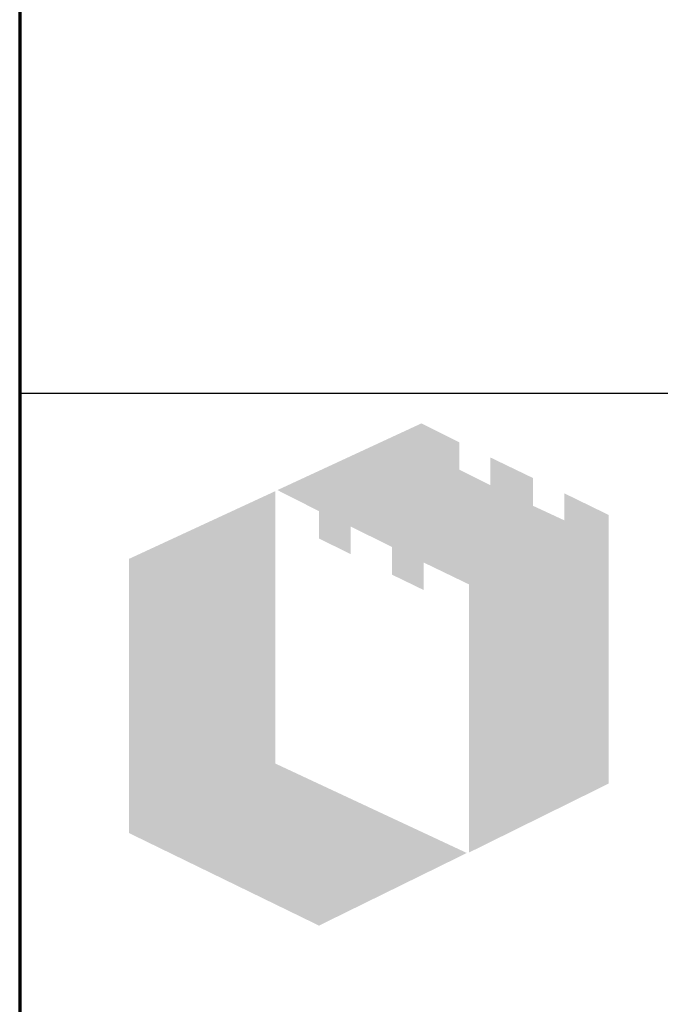
# Model space of a CAD drawing. Units: inches. Extents: x 24 to 384, y 11 to 504.
# Drawn here: x 24 to 52, y 46 to 88 of the extents above; entities that cross this region are included whole.
import ezdxf
from ezdxf.enums import TextEntityAlignment as Align

# ---------------------------------------------------------------- set-up
doc = ezdxf.new("R2010")
doc.units = ezdxf.units.IN
doc.header["$LTSCALE"] = 18
doc.header["$MEASUREMENT"] = 0
doc.layers.add('Border', color=116, linetype='Continuous', lineweight=70)
doc.layers.add('Text+Leaders', color=7, linetype='Continuous', lineweight=20)
doc.layers.add('TitleBlock', color=116, linetype='Continuous')
doc.styles.add('Oldcastle', font='romans.shx')
doc.styles.add('ViewTitles', font='ARIALBD.TTF')

# ---------------------------------------------------------------- blocks, each defined once
blk = doc.blocks.new('webuv')
at = {"layer": 'TitleBlock'}
h = blk.add_hatch(color=256, dxfattribs=at)
edge = h.paths.add_edge_path()
edge.add_spline(control_points=[(1.0292, 1.1493), (1.0292, 1.1493), (1.0292, 1.39054), (1.0292, 1.39054)], knot_values=[0.913043, 0.913043, 0.913043, 0.913043, 0.956522, 0.956522, 0.956522, 0.956522], degree=3, periodic=0)
edge.add_spline(control_points=[(1.0292, 1.39054), (1.0292, 1.39054), (0.98936, 1.40997), (0.98936, 1.40997)], knot_values=[0.956522, 0.956522, 0.956522, 0.956522, 1, 1, 1, 1], degree=3, periodic=0)
edge.add_spline(control_points=[(0.98936, 1.40997), (0.98936, 1.40997), (0.98936, 1.3857), (0.98936, 1.3857)], knot_values=[0, 0, 0, 0, 0.043478, 0.043478, 0.043478, 0.043478], degree=3, periodic=0)
edge.add_spline(control_points=[(0.98936, 1.3857), (0.98936, 1.3857), (0.96107, 1.39883), (0.96107, 1.39883)], knot_values=[0.043478, 0.043478, 0.043478, 0.043478, 0.086957, 0.086957, 0.086957, 0.086957], degree=3, periodic=0)
edge.add_spline(control_points=[(0.96107, 1.39883), (0.96107, 1.39883), (0.96107, 1.42379), (0.96107, 1.42379)], knot_values=[0.086957, 0.086957, 0.086957, 0.086957, 0.130435, 0.130435, 0.130435, 0.130435], degree=3, periodic=0)
edge.add_spline(control_points=[(0.96107, 1.42379), (0.96107, 1.42379), (0.92294, 1.44218), (0.92294, 1.44218)], knot_values=[0.130435, 0.130435, 0.130435, 0.130435, 0.173913, 0.173913, 0.173913, 0.173913], degree=3, periodic=0)
edge.add_spline(control_points=[(0.92294, 1.44218), (0.92294, 1.44218), (0.92294, 1.41722), (0.92294, 1.41722)], knot_values=[0.173913, 0.173913, 0.173913, 0.173913, 0.217391, 0.217391, 0.217391, 0.217391], degree=3, periodic=0)
edge.add_spline(control_points=[(0.92294, 1.41722), (0.92294, 1.41722), (0.89501, 1.43128), (0.89501, 1.43128)], knot_values=[0.217391, 0.217391, 0.217391, 0.217391, 0.26087, 0.26087, 0.26087, 0.26087], degree=3, periodic=0)
edge.add_spline(control_points=[(0.89501, 1.43128), (0.89501, 1.43128), (0.89501, 1.45577), (0.89501, 1.45577)], knot_values=[0.26087, 0.26087, 0.26087, 0.26087, 0.304348, 0.304348, 0.304348, 0.304348], degree=3, periodic=0)
edge.add_spline(control_points=[(0.89501, 1.45577), (0.89501, 1.45577), (0.86087, 1.47281), (0.86087, 1.47281)], knot_values=[0.304348, 0.304348, 0.304348, 0.304348, 0.347826, 0.347826, 0.347826, 0.347826], degree=3, periodic=0)
edge.add_spline(control_points=[(0.86087, 1.47281), (0.86087, 1.47281), (0.73153, 1.41289), (0.73153, 1.41289)], knot_values=[0.347826, 0.347826, 0.347826, 0.347826, 0.391304, 0.391304, 0.391304, 0.391304], degree=3, periodic=0)
edge.add_spline(control_points=[(0.73153, 1.41289), (0.73153, 1.41289), (0.76889, 1.39398), (0.76889, 1.39398)], knot_values=[0.391304, 0.391304, 0.391304, 0.391304, 0.434783, 0.434783, 0.434783, 0.434783], degree=3, periodic=0)
edge.add_spline(control_points=[(0.76889, 1.39398), (0.76889, 1.39398), (0.76889, 1.36949), (0.76889, 1.36949)], knot_values=[0.434783, 0.434783, 0.434783, 0.434783, 0.478261, 0.478261, 0.478261, 0.478261], degree=3, periodic=0)
edge.add_spline(control_points=[(0.76889, 1.36949), (0.76889, 1.36949), (0.79734, 1.35528), (0.79734, 1.35528)], knot_values=[0.478261, 0.478261, 0.478261, 0.478261, 0.521739, 0.521739, 0.521739, 0.521739], degree=3, periodic=0)
edge.add_spline(control_points=[(0.79734, 1.35528), (0.79734, 1.35528), (0.79734, 1.38016), (0.79734, 1.38016)], knot_values=[0.521739, 0.521739, 0.521739, 0.521739, 0.565217, 0.565217, 0.565217, 0.565217], degree=3, periodic=0)
edge.add_spline(control_points=[(0.79734, 1.38016), (0.79734, 1.38016), (0.81664, 1.37064), (0.81664, 1.37064)], knot_values=[0.565217, 0.565217, 0.565217, 0.565217, 0.608696, 0.608696, 0.608696, 0.608696], degree=3, periodic=0)
edge.add_spline(control_points=[(0.81664, 1.37064), (0.81664, 1.37064), (0.83457, 1.36178), (0.83457, 1.36178)], knot_values=[0.608696, 0.608696, 0.608696, 0.608696, 0.652174, 0.652174, 0.652174, 0.652174], degree=3, periodic=0)
edge.add_spline(control_points=[(0.83457, 1.36178), (0.83457, 1.36178), (0.83457, 1.33689), (0.83457, 1.33689)], knot_values=[0.652174, 0.652174, 0.652174, 0.652174, 0.695652, 0.695652, 0.695652, 0.695652], degree=3, periodic=0)
edge.add_spline(control_points=[(0.83457, 1.33689), (0.83457, 1.33689), (0.86303, 1.32308), (0.86303, 1.32308)], knot_values=[0.695652, 0.695652, 0.695652, 0.695652, 0.73913, 0.73913, 0.73913, 0.73913], degree=3, periodic=0)
edge.add_spline(control_points=[(0.86303, 1.32308), (0.86303, 1.32308), (0.86303, 1.34781), (0.86303, 1.34781)], knot_values=[0.73913, 0.73913, 0.73913, 0.73913, 0.782609, 0.782609, 0.782609, 0.782609], degree=3, periodic=0)
edge.add_spline(control_points=[(0.86303, 1.34781), (0.86303, 1.34781), (0.90375, 1.32815), (0.90375, 1.32815)], knot_values=[0.782609, 0.782609, 0.782609, 0.782609, 0.826087, 0.826087, 0.826087, 0.826087], degree=3, periodic=0)
edge.add_spline(control_points=[(0.90375, 1.32815), (0.90375, 1.32815), (0.90375, 1.08735), (0.90375, 1.08735)], knot_values=[0.826087, 0.826087, 0.826087, 0.826087, 0.869565, 0.869565, 0.869565, 0.869565], degree=3, periodic=0)
edge.add_spline(control_points=[(0.90375, 1.08735), (0.90375, 1.08735), (1.0292, 1.1493), (1.0292, 1.1493)], knot_values=[0.869565, 0.869565, 0.869565, 0.869565, 0.913043, 0.913043, 0.913043, 0.913043], degree=3, periodic=0)
h = blk.add_hatch(color=256, dxfattribs=at)
edge = h.paths.add_edge_path()
edge.add_spline(control_points=[(0.90173, 1.08691), (0.90173, 1.08691), (0.72974, 1.16722), (0.72974, 1.16722)], knot_values=[0.833333, 0.833333, 0.833333, 0.833333, 1, 1, 1, 1], degree=3, periodic=0)
edge.add_spline(control_points=[(0.72974, 1.16722), (0.72974, 1.16722), (0.72974, 1.412), (0.72974, 1.412)], knot_values=[0, 0, 0, 0, 0.166667, 0.166667, 0.166667, 0.166667], degree=3, periodic=0)
edge.add_spline(control_points=[(0.72974, 1.412), (0.72974, 1.412), (0.59816, 1.35109), (0.59816, 1.35109)], knot_values=[0.166667, 0.166667, 0.166667, 0.166667, 0.333333, 0.333333, 0.333333, 0.333333], degree=3, periodic=0)
edge.add_spline(control_points=[(0.59816, 1.35109), (0.59816, 1.35109), (0.59816, 1.10483), (0.59816, 1.10483)], knot_values=[0.333333, 0.333333, 0.333333, 0.333333, 0.5, 0.5, 0.5, 0.5], degree=3, periodic=0)
edge.add_spline(control_points=[(0.59816, 1.10483), (0.59816, 1.10483), (0.76889, 1.02168), (0.76889, 1.02168)], knot_values=[0.5, 0.5, 0.5, 0.5, 0.666667, 0.666667, 0.666667, 0.666667], degree=3, periodic=0)
edge.add_spline(control_points=[(0.76889, 1.02168), (0.76889, 1.02168), (0.90173, 1.08691), (0.90173, 1.08691)], knot_values=[0.666667, 0.666667, 0.666667, 0.666667, 0.833333, 0.833333, 0.833333, 0.833333], degree=3, periodic=0)
at = {"layer": 'Border'}
blk.add_line((0.49999, 10.50001), (0.49999, 0.50001), dxfattribs=at)
at = {"layer": 'TitleBlock'}
blk.add_line((0.49999, 1.50001), (7.99987, 1.50001), dxfattribs=at)
at = {"layer": 'Text+Leaders', "style": 'Oldcastle'}
blk.add_attdef('SCALE', (4.00146, 1.57717), '', height=0.082, dxfattribs=at)
at = {"layer": 'TitleBlock', "color": 7, "style": 'ViewTitles'}
for tag, p in [('PRODUCT-DESCIPTION#1', (6.50657, 1.26541)), ('PRODUCT-MODEL', (4.00822, 1.24687)), ('PRODUCT-DESCIPTION#2', (6.50657, 1.04666)), ('PRODUCT-DESCIPTION#3', (6.50657, 0.82791))]:
    blk.add_attdef(tag, text='', height=0.125, dxfattribs=at).set_placement(p, align=Align.CENTER)
at = {"layer": 'TitleBlock', "color": 7, "style": 'Oldcastle'}
for tag, p in [('FILE-NAME', (3.62776, 0.95902)), ('ISSUE-DATE', (3.95964, 0.76116))]:
    blk.add_attdef(tag, p, '', height=0.082, dxfattribs=at)

msp = doc.modelspace()

# ---------------------------------------------------------------- block references
at = {"layer": 'Border', "xscale": 48, "yscale": 48, "zscale": 48}
msp.add_blockref('webuv', (0, 0), dxfattribs=at)

doc.saveas('drawing.dxf')
